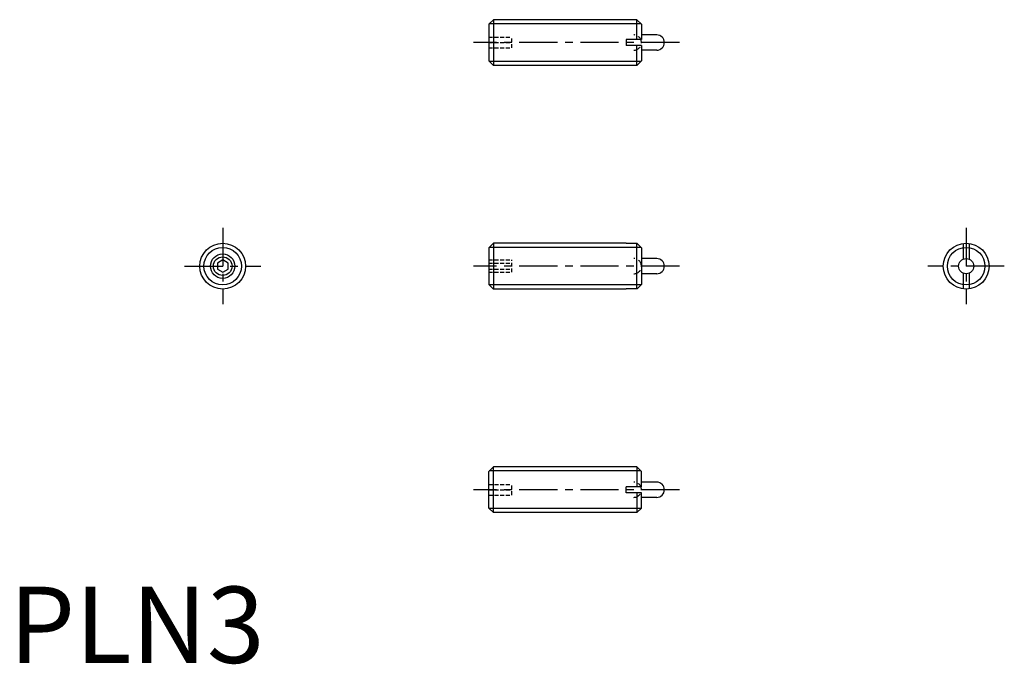
# Model space of a CAD drawing. Extents: x 0.7 to 65.2, y -0.1 to 42.1.
import ezdxf

# ---------------------------------------------------------------- set-up
doc = ezdxf.new("R2010")
doc.units = 0
doc.header["$LTSCALE"] = 2
doc.header["$MEASUREMENT"] = 0
doc.linetypes.add('CENTER', pattern=[2, 1.25, -0.25, 0.25, -0.25])
doc.linetypes.add('HIDDEN', pattern=[0.375, 0.25, -0.125])
doc.layers.get('0').update_dxf_attribs({"linetype": 'CONTINUOUS'})
for name, color, linetype in [('1', 1, 'CENTER'), ('2', 2, 'HIDDEN'), ('3', 3, 'CONTINUOUS')]:
    doc.layers.add(name, color=color, linetype=linetype)
doc.styles.add('Standard1', font='ARIAL.TTF')

msp = doc.modelspace()

# ---------------------------------------------------------------- linework, layer by layer
for p, q in [((31.72467, 42.145733), (31.42467, 41.845733)), ((31.72467, 42.145733), (31.72467, 39.145733)), ((41.12467, 42.145733), (31.72467, 42.145733)), ((41.12467, 42.145733), (41.42467, 41.845733)), ((41.12467, 40.845733), (41.12467, 42.145733)), ((31.42467, 41.845733), (31.42467, 39.445733)), ((41.42467, 41.845733), (41.42467, 40.845733)), ((41.42467, 40.845733), (40.42467, 40.845733)), ((40.42467, 40.845733), (40.42467, 40.445733)), ((42.42467, 41.145733), (41.42467, 41.145733)), ((41.42467, 40.445733), (40.42467, 40.445733)), ((41.12467, 39.145733), (41.12467, 40.445733)), ((41.42467, 40.445733), (41.42467, 39.445733)), ((42.42467, 40.145733), (41.42467, 40.145733)), ((31.42467, 39.445733), (31.72467, 39.145733)), ((41.42467, 39.445733), (41.12467, 39.145733)), ((41.12467, 39.145733), (31.72467, 39.145733)), ((31.72467, 27.497802), (31.42467, 27.197802)), ((31.42467, 27.197802), (31.42467, 24.797802)), ((40.42467, 27.497802), (31.72467, 27.497802)), ((31.72467, 27.497802), (31.72467, 24.497802)), ((40.42467, 27.497802), (40.42467, 27.484409)), ((41.138063, 27.484409), (40.42467, 27.484409)), ((41.12467, 24.511195), (41.12467, 27.484409)), ((41.138063, 27.484409), (41.42467, 27.197802)), ((41.42467, 27.197802), (41.42467, 24.797802)), ((62.499481, 27.484409), (62.499481, 26.456059)), ((62.899481, 27.484409), (62.899481, 26.456059)), ((42.42467, 26.497802), (41.42467, 26.497802)), ((13.989151, 26.401947), (13.639151, 26.199874)), ((13.639151, 26.199874), (13.639151, 25.795729)), ((14.339151, 26.199874), (13.989151, 26.401947)), ((14.339151, 25.795729), (14.339151, 26.199874)), ((13.639151, 25.795729), (13.989151, 25.593657)), ((13.989151, 25.593657), (14.339151, 25.795729)), ((42.42467, 25.497802), (41.42467, 25.497802)), ((62.499481, 25.539544), (62.499481, 24.511195)), ((62.899481, 25.539544), (62.899481, 24.511195)), ((31.42467, 24.797802), (31.72467, 24.497802)), ((41.42467, 24.797802), (41.138063, 24.511195)), ((40.42467, 24.497802), (31.72467, 24.497802)), ((41.138063, 24.511195), (40.42467, 24.511195)), ((40.42467, 24.511195), (40.42467, 24.497802)), ((31.42467, 12.54987), (31.72467, 12.84987)), ((31.42467, 10.14987), (31.42467, 12.54987)), ((41.12467, 12.84987), (31.72467, 12.84987)), ((31.72467, 9.84987), (31.72467, 12.84987)), ((41.42467, 12.54987), (41.12467, 12.84987)), ((41.12467, 12.84987), (41.12467, 11.54987)), ((41.42467, 11.54987), (41.42467, 12.54987)), ((42.42467, 11.84987), (41.42467, 11.84987)), ((40.42467, 11.14987), (40.42467, 11.54987)), ((41.42467, 11.54987), (40.42467, 11.54987)), ((41.42467, 11.14987), (40.42467, 11.14987)), ((41.12467, 11.14987), (41.12467, 9.84987)), ((41.42467, 10.14987), (41.42467, 11.14987)), ((42.42467, 10.84987), (41.42467, 10.84987)), ((31.72467, 9.84987), (31.42467, 10.14987)), ((41.12467, 9.84987), (31.72467, 9.84987)), ((41.12467, 9.84987), (41.42467, 10.14987))]:
    msp.add_line(p, q)
for centre, radius in [((13.989151, 25.997802), 1.5), ((62.699481, 25.997802), 1.5), ((13.989151, 25.997802), 0.6105), ((62.699481, 25.997802), 0.5)]:
    msp.add_circle(centre, radius)
for centre in [(42.42467, 40.645733), (42.42467, 25.997802), (42.42467, 11.34987)]:
    msp.add_arc(centre, 0.5, 270, 90)
at = {"layer": '1'}
for p, q in [((43.92467, 40.645733), (30.42467, 40.645733)), ((13.989151, 28.497802), (13.989151, 23.497802)), ((62.699481, 28.497802), (62.699481, 23.497802)), ((11.489151, 25.997802), (16.489151, 25.997802)), ((43.92467, 25.997802), (30.42467, 25.997802)), ((65.199481, 25.997802), (60.199481, 25.997802)), ((43.92467, 11.34987), (30.42467, 11.34987))]:
    msp.add_line(p, q, dxfattribs=at)
at = {"layer": '2', "ltscale": 0.5}
for p, q in [((31.42467, 40.995733), (32.92467, 40.995733)), ((31.42467, 40.645733), (32.92467, 40.645733)), ((32.92467, 40.295733), (32.92467, 40.995733)), ((31.42467, 40.295733), (32.92467, 40.295733)), ((31.42467, 26.401947), (32.92467, 26.401947)), ((31.42467, 26.199875), (32.92467, 26.199875)), ((32.92467, 25.593657), (32.92467, 26.401947)), ((31.42467, 25.79573), (32.92467, 25.79573)), ((31.42467, 25.593657), (32.92467, 25.593657)), ((31.42467, 11.69987), (32.92467, 11.69987)), ((32.92467, 10.99987), (32.92467, 11.69987)), ((31.42467, 11.34987), (32.92467, 11.34987)), ((31.42467, 10.99987), (32.92467, 10.99987))]:
    msp.add_line(p, q, dxfattribs=at)
at = {"layer": '2'}
for centre in [(40.92467, 40.645733), (40.92467, 25.997802), (40.92467, 11.34987)]:
    msp.add_arc(centre, 0.5, 270, 90, dxfattribs=at)
at = {"layer": '3'}
for p, q in [((41.39517, 41.875233), (31.45417, 41.875233)), ((41.39517, 39.416233), (31.45417, 39.416233)), ((41.39517, 27.227302), (31.45417, 27.227302)), ((41.39517, 24.768302), (31.45417, 24.768302)), ((41.39517, 12.57937), (31.45417, 12.57937)), ((41.39517, 10.12037), (31.45417, 10.12037))]:
    msp.add_line(p, q, dxfattribs=at)
for centre, radius in [((13.989151, 25.997802), 1.2295), ((62.699481, 25.997802), 1.2295), ((13.989151, 25.997802), 0.8)]:
    msp.add_circle(centre, radius, dxfattribs=at)

# ---------------------------------------------------------------- texts
at = {"color": 3, "style": 'Standard1'}
msp.add_text('PLN3', height=5, dxfattribs=at).set_placement((0, 0))

doc.saveas('drawing.dxf')
